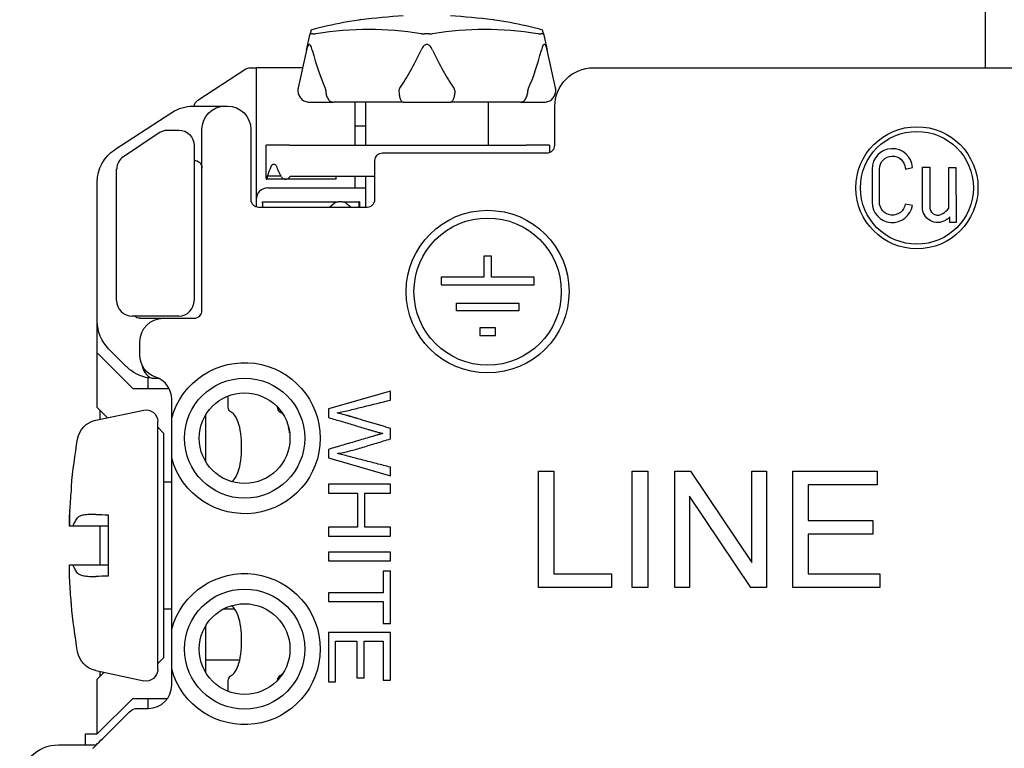
# Model space of a CAD drawing. Units: inches. Extents: x 0.3 to 16.7, y 0.3 to 10.7.
# Drawn here: x 9.9 to 11.2, y 7.7 to 8.6 of the extents above; entities that cross this region are included whole.
import ezdxf

# ---------------------------------------------------------------- set-up
doc = ezdxf.new("R2010")
doc.units = ezdxf.units.IN
doc.header["$MEASUREMENT"] = 0
doc.layers.add('GEOMETRY', color=7, linetype='Continuous')

msp = doc.modelspace()

# ---------------------------------------------------------------- linework, layer by layer
at = {"layer": 'GEOMETRY'}
for p, q in [((11.1475, 8.8573), (11.1475, 8.5548)), ((10.2724, 8.5776), (10.2771, 8.5988)), ((10.2806, 8.5983), (10.2777, 8.5983)), ((10.4303, 8.5983), (10.4246, 8.5983)), ((10.5772, 8.5983), (10.5743, 8.5983)), ((10.5778, 8.5988), (10.5825, 8.5776)), ((10.2724, 8.5776), (10.2615, 8.5286)), ((10.5934, 8.5286), (10.5825, 8.5776)), ((10.132, 8.5128), (10.194, 8.5532)), ((10.1994, 8.5548), (10.2075, 8.5548)), ((10.2673, 8.5548), (10.2075, 8.5548)), ((10.2075, 8.5548), (10.2075, 8.3753)), ((10.6425, 8.5548), (11.3527, 8.5548)), ((10.2761, 8.5103), (10.3068, 8.5103)), ((10.3968, 8.5103), (10.3068, 8.5103)), ((10.3345, 8.5103), (10.3345, 8.4548)), ((10.3485, 8.5103), (10.3485, 8.4548)), ((10.3968, 8.5103), (10.4581, 8.5103)), ((10.5482, 8.5103), (10.4581, 8.5103)), ((10.5065, 8.5103), (10.5065, 8.4548)), ((10.5482, 8.5103), (10.5788, 8.5103)), ((10.0251, 8.449), (10.0988, 8.4971)), ((10.1261, 8.5052), (10.1675, 8.5052)), ((10.1675, 8.5052), (10.1705, 8.5052)), ((10.5925, 8.4548), (10.5925, 8.5048)), ((10.0364, 8.4403), (10.0824, 8.471)), ((10.0935, 8.4743), (10.1075, 8.4743)), ((10.1375, 8.2414), (10.1375, 8.4752)), ((10.2005, 8.4752), (10.2005, 8.3848)), ((10.3345, 8.4798), (10.3485, 8.4798)), ((10.1275, 8.4543), (10.1275, 8.4102)), ((10.2505, 8.4548), (10.2205, 8.4548)), ((10.2205, 8.4121), (10.2205, 8.4548)), ((10.2505, 8.4548), (10.5555, 8.4548)), ((10.3705, 8.4448), (10.5825, 8.4448)), ((10.5855, 8.4548), (10.5555, 8.4548)), ((10.5855, 8.4548), (10.5855, 8.4453)), ((10.3605, 8.3848), (10.3605, 8.4348)), ((10.0275, 8.2543), (10.0275, 8.4236)), ((11.0016, 8.424), (11.0016, 8.3812)), ((11.0111, 8.3812), (11.0111, 8.424)), ((11.0446, 8.4238), (11.0539, 8.426)), ((11.0667, 8.3722), (11.0667, 8.4263)), ((11.0667, 8.4263), (11.0762, 8.4263)), ((11.0762, 8.4263), (11.0762, 8.3729)), ((11.1004, 8.3732), (11.1004, 8.4258)), ((11.1004, 8.4258), (11.1098, 8.4258)), ((11.1098, 8.4258), (11.11, 8.3549)), ((10.0025, 8.2274), (10.0025, 8.4071)), ((10.1275, 8.4102), (10.1275, 8.2543)), ((10.2205, 8.4121), (10.2205, 8.411)), ((10.2207, 8.411), (10.2205, 8.411)), ((10.2449, 8.411), (10.2207, 8.411)), ((10.2394, 8.4148), (10.2221, 8.4148)), ((10.3105, 8.411), (10.2449, 8.411)), ((10.2507, 8.4138), (10.2515, 8.4148)), ((10.2515, 8.4148), (10.3605, 8.4148)), ((10.3105, 8.4138), (10.3105, 8.4148)), ((10.3105, 8.411), (10.3105, 8.4138)), ((10.3345, 8.4148), (10.3345, 8.3998)), ((10.3485, 8.4148), (10.3485, 8.3748)), ((10.2225, 8.3998), (10.3345, 8.3998)), ((10.3345, 8.3998), (10.3485, 8.3998)), ((10.2155, 8.3818), (10.3134, 8.3818)), ((10.2155, 8.38), (10.2155, 8.3818)), ((10.2155, 8.38), (10.2155, 8.3748)), ((10.3018, 8.3748), (10.308, 8.38)), ((10.3182, 8.3818), (10.3134, 8.3818)), ((10.3182, 8.3818), (10.3399, 8.3818)), ((10.3236, 8.38), (10.3298, 8.3748)), ((10.3399, 8.3818), (10.3399, 8.3748)), ((10.3405, 8.3818), (10.3399, 8.3818)), ((10.3405, 8.3818), (10.3405, 8.3748)), ((10.2105, 8.3748), (10.3505, 8.3748)), ((11.0537, 8.377), (11.0443, 8.3785)), ((11.1017, 8.3549), (11.1017, 8.3622)), ((11.11, 8.3549), (11.1017, 8.3549)), ((10.5009, 8.3115), (10.5009, 8.2845)), ((10.5109, 8.3115), (10.5009, 8.3115)), ((10.5109, 8.2845), (10.5109, 8.3115)), ((10.4459, 8.2845), (10.4459, 8.2745)), ((10.5009, 8.2845), (10.4459, 8.2845)), ((10.5659, 8.2845), (10.5109, 8.2845)), ((10.5659, 8.2745), (10.5659, 8.2845)), ((10.4459, 8.2745), (10.5659, 8.2745)), ((10.4659, 8.2409), (10.4659, 8.2509)), ((10.4659, 8.2509), (10.5459, 8.2509)), ((10.5459, 8.2409), (10.4659, 8.2409)), ((10.5459, 8.2509), (10.5459, 8.2409)), ((10.0916, 8.2343), (10.0475, 8.2343)), ((10.0575, 8.2314), (10.0875, 8.2314)), ((10.0875, 8.2314), (10.1275, 8.2314)), ((10.1075, 8.2343), (10.0916, 8.2343)), ((10.0025, 8.1867), (10.0025, 8.2274)), ((10.4959, 8.2192), (10.4959, 8.2092)), ((10.5159, 8.2192), (10.4959, 8.2192)), ((10.5159, 8.2092), (10.5159, 8.2192)), ((10.4959, 8.2092), (10.5159, 8.2092)), ((10.0398, 8.1693), (10.0171, 8.192)), ((10.0575, 8.1838), (10.0575, 8.2014)), ((10.0025, 8.116), (10.0025, 8.1867)), ((10.0025, 8.1867), (10.0483, 8.1408)), ((10.0407, 8.1685), (10.0398, 8.1693)), ((10.0675, 8.1615), (10.0675, 8.1613)), ((10.0675, 8.1546), (10.0675, 8.1408)), ((10.0483, 8.1408), (10.095, 8.1408)), ((10.0985, 8.1025), (10.0985, 8.1269)), ((10.1711, 8.1203), (10.1711, 8.1311)), ((10.3805, 8.1373), (10.3005, 8.1147)), ((10.3805, 8.1258), (10.3805, 8.1373)), ((10.0155, 8.1029), (10.0025, 8.116)), ((10.3005, 8.1147), (10.3005, 8.1032)), ((10.0005, 8.0997), (10.0624, 8.1129)), ((10.006, 8.1124), (10.006, 8.1009)), ((10.1425, 8.0463), (10.1425, 8.107)), ((10.0805, 7.7782), (10.0805, 8.0982)), ((10.088, 8.0832), (10.0805, 8.0907)), ((10.3805, 8.0756), (10.3805, 8.0892)), ((10.088, 8.0832), (10.088, 7.7932)), ((10.0985, 7.8303), (10.0985, 8.0507)), ((10.3005, 8.0621), (10.3005, 8.0513)), ((10.3005, 8.0513), (10.3805, 8.0279)), ((10.3805, 8.0279), (10.3805, 8.0392)), ((10.5715, 8.0339), (10.5914, 8.0339)), ((10.5715, 7.8839), (10.5715, 8.0339)), ((10.5914, 8.0339), (10.5914, 7.9016)), ((10.6924, 8.0339), (10.7123, 8.0339)), ((10.6924, 7.8839), (10.6924, 8.0339)), ((10.7123, 8.0339), (10.7123, 7.8839)), ((10.7472, 8.0339), (10.7676, 8.0339)), ((10.7472, 7.8839), (10.7472, 8.0339)), ((10.7676, 8.0339), (10.8465, 7.9162)), ((10.8465, 8.0339), (10.8656, 8.0339)), ((10.8465, 7.9162), (10.8465, 8.0339)), ((10.8656, 8.0339), (10.8656, 7.8839)), ((10.8994, 8.0339), (11.008, 8.0339)), ((10.8994, 7.8839), (10.8994, 8.0339)), ((11.008, 8.0339), (11.008, 8.0162)), ((9.9691, 8.0124), (9.9691, 8.0144)), ((10.088, 8.0202), (10.0985, 8.0202)), ((10.3005, 8.0171), (10.3005, 8.0058)), ((10.3805, 8.0171), (10.3005, 8.0171)), ((10.3805, 8.0058), (10.3805, 8.0171)), ((10.9193, 8.0162), (10.9193, 7.9703)), ((11.008, 8.0162), (10.9193, 8.0162)), ((10.3005, 8.0058), (10.3382, 8.0058)), ((10.3382, 8.0058), (10.3382, 7.9616)), ((10.3476, 8.0058), (10.3805, 8.0058)), ((10.3476, 7.9616), (10.3476, 8.0058)), ((10.7662, 8.0018), (10.7662, 7.8839)), ((10.8451, 7.8839), (10.7662, 8.0018)), ((9.967, 7.9833), (9.9669, 7.9833)), ((10.0165, 7.9778), (10.0165, 7.8986)), ((9.971, 7.9632), (9.9667, 7.9632)), ((10.006, 7.9632), (10.006, 7.9132)), ((10.3005, 7.9616), (10.3005, 7.9503)), ((10.3382, 7.9616), (10.3005, 7.9616)), ((10.3805, 7.9616), (10.3476, 7.9616)), ((10.3805, 7.9503), (10.3805, 7.9616)), ((10.9193, 7.9703), (11.0024, 7.9703)), ((11.0024, 7.9703), (11.0024, 7.9527)), ((10.3005, 7.9503), (10.3805, 7.9503)), ((10.9193, 7.9527), (10.9193, 7.9016)), ((11.0024, 7.9527), (10.9193, 7.9527)), ((10.3005, 7.9297), (10.3005, 7.9184)), ((10.3805, 7.9297), (10.3005, 7.9297)), ((10.3805, 7.9184), (10.3805, 7.9297)), ((9.9667, 7.9132), (9.9668, 7.9132)), ((9.9668, 7.9132), (9.971, 7.9132)), ((10.3005, 7.9184), (10.3805, 7.9184)), ((10.371, 7.905), (10.371, 7.8769)), ((10.3805, 7.905), (10.371, 7.905)), ((10.3805, 7.8376), (10.3805, 7.905)), ((10.5914, 7.9016), (10.6654, 7.9016)), ((10.6654, 7.9016), (10.6654, 7.8839)), ((10.9193, 7.9016), (11.0115, 7.9016)), ((11.0115, 7.9016), (11.0115, 7.8839)), ((10.3005, 7.8769), (10.3005, 7.8657)), ((10.371, 7.8769), (10.3005, 7.8769)), ((10.6654, 7.8839), (10.5715, 7.8839)), ((10.7123, 7.8839), (10.6924, 7.8839)), ((10.7662, 7.8839), (10.7472, 7.8839)), ((10.8656, 7.8839), (10.8451, 7.8839)), ((11.0115, 7.8839), (10.8994, 7.8839)), ((9.9691, 7.8621), (9.9691, 7.8641)), ((10.3005, 7.8657), (10.371, 7.8657)), ((10.371, 7.8657), (10.371, 7.8376)), ((10.088, 7.8562), (10.0985, 7.8562)), ((10.1652, 7.8562), (10.1798, 7.8562)), ((10.1425, 7.7741), (10.1425, 7.8348)), ((10.371, 7.8376), (10.3805, 7.8376)), ((10.3005, 7.8258), (10.3005, 7.7623)), ((10.3805, 7.8258), (10.3005, 7.8258)), ((10.3805, 7.7643), (10.3805, 7.8258)), ((10.3099, 7.8145), (10.3371, 7.8145)), ((10.3099, 7.7623), (10.3099, 7.8145)), ((10.3371, 7.8145), (10.3371, 7.7675)), ((10.3465, 7.8145), (10.371, 7.8145)), ((10.3465, 7.7675), (10.3465, 7.8145)), ((10.371, 7.8145), (10.371, 7.7643)), ((10.088, 7.7932), (10.0805, 7.7857)), ((10.1862, 7.7902), (10.1425, 7.7902)), ((10.0005, 7.7767), (10.0624, 7.7636)), ((10.0025, 7.7657), (10.0112, 7.7744)), ((10.006, 7.7755), (10.006, 7.7692)), ((10.0985, 7.7578), (10.0985, 7.7786)), ((10.0025, 7.695), (10.0025, 7.7657)), ((10.1711, 7.75), (10.1711, 7.7601)), ((10.3005, 7.7623), (10.3099, 7.7623)), ((10.3371, 7.7675), (10.3465, 7.7675)), ((10.371, 7.7643), (10.3805, 7.7643)), ((10.0483, 7.7408), (10.0025, 7.695)), ((10.0483, 7.7408), (10.0932, 7.7408)), ((10.0675, 7.7408), (10.0675, 7.7278)), ((10.0291, 7.7084), (10.0441, 7.7234)), ((10.0547, 7.7278), (10.0685, 7.7278)), ((10.0096, 7.6889), (10.0291, 7.7084)), ((9.9875, 7.6808), (9.9875, 7.695)), ((9.9875, 7.695), (10.0025, 7.695)), ((9.9525, 7.6808), (10.0015, 7.6808))]:
    msp.add_line(p, q, dxfattribs=at)
for centre, radius in [((11.0594, 8.3998), 0.0788), ((11.0594, 8.3998), 0.0728), ((10.5059, 8.2658), 0.105), ((10.5059, 8.2658), 0.095), ((10.1925, 8.0766), 0.0775), ((10.1925, 8.0766), 0.0585), ((10.1925, 7.8044), 0.0775), ((10.1925, 7.8044), 0.0585)]:
    msp.add_circle(centre, radius, dxfattribs=at)
at = {"layer": 'GEOMETRY', "extrusion": (0, 0, -1)}
for centre, radius, start, end in [((-10.1994, 8.5448), 0.01, 56.878, 90), ((-10.6425, 8.5048), 0.05, 0, 90), ((-10.1375, 8.5044), 0.01, 4.733, 56.878), ((-10.1261, 8.4552), 0.05, 56.878, 90), ((-10.1675, 8.4752), 0.03, 0, 90), ((-10.1705, 8.4752), 0.03, 90, 180), ((-10.0935, 8.4543), 0.02, 57.3179, 88.992), ((-10.0935, 8.4543), 0.02, 88.992, 90), ((-10.1075, 8.4543), 0.02, 90, 180), ((-10.0525, 8.4071), 0.05, 0, 56.878), ((-10.3705, 8.4348), 0.01, 0, 90), ((-10.1275, 8.4252), 0.01, 90, 180), ((-11.0278, 8.424), 0.0167, 360, 175.6378), ((-10.0475, 8.4236), 0.02, 0, 1.772), ((-11.0278, 8.3812), 0.0167, 189.2818, 0), ((-11.0863, 8.3748), 0.0198, 231.6302, 352.2581), ((-11.0961, 8.365), 0.00625, 206.991, 246.1196), ((-10.0575, 8.2414), 0.01, 270, 314.4737), ((-10.0875, 8.2014), 0.03, 0, 90), ((-10.0525, 8.2274), 0.05, 315, 0), ((-10.0875, 8.1838), 0.03, 288.4615, 0), ((-10.1925, 8.0766), 0.0975, 15.3985, 344.6015), ((-10.0655, 8.0982), 0.015, 78, 180), ((-10.0067, 8.0704), 0.03, 9.7293, 78), ((-10.7775, 7.9382), 0.812, 5.3817, 9.7293), ((-10.1925, 7.8044), 0.0975, 15.3985, 344.6015), ((-10.7775, 7.9382), 0.812, 350.2707, 354.6183), ((-10.0067, 7.8061), 0.03, 282, 350.2707), ((-10.0655, 7.7782), 0.015, 180, 282), ((-10.0547, 7.7128), 0.015, 45, 90), ((-9.9525, 7.6308), 0.05, 0, 90)]:
    msp.add_arc(centre, radius, start, end, dxfattribs=at)
at = {"layer": 'GEOMETRY'}
for centre, radius, start, end in [((10.0935, 8.4543), 0.02, 122.6821, 123.6901), ((10.5825, 8.4548), 0.01, 270, 360), ((11.0278, 8.424), 0.0262, 4.3622, 180), ((10.0475, 8.4236), 0.02, 125.4621, 178.228), ((10.0475, 8.4236), 0.02, 123.6901, 125.4621), ((11.0597, 8.4249), 0.0152, 178.8587, 184.4471), ((10.2225, 8.3848), 0.015, 90, 180), ((10.2105, 8.3848), 0.01, 180, 270), ((10.3505, 8.3848), 0.01, 270, 360), ((11.0278, 8.3812), 0.0262, 180, 350.7182), ((11.0863, 8.3748), 0.0103, 190.7157, 308.3698), ((11.0797, 8.3899), 0.0266, 299.3515, 321.0139), ((10.0475, 8.2543), 0.02, 180, 270), ((10.1075, 8.2543), 0.02, 270, 0), ((10.1275, 8.2414), 0.01, 270, 0), ((10.0685, 8.1269), 0.03, 0, 71.5385), ((10.0685, 7.7578), 0.03, 270, 0)]:
    msp.add_arc(centre, radius, start, end, dxfattribs=at)
for centre, major_axis, ratio, start_param, end_param in [((10.4275, 9.2771), (0.0908, 0.7892), 0.189576, 2.681652, 2.840478), ((10.4275, 9.2771), (0.0908, 0.7892), 0.189576, 3.486315, 3.645142), ((10.4275, 9.2771), (-0.0908, 0.7892), 0.189576, 2.638043, 2.79687), ((10.4275, 9.2771), (-0.0908, 0.7892), 0.189576, 3.442707, 3.601534), ((10.2444, 8.416), (-0.00707, 0), 0.707107, 2.603984, 2.677945), ((10.076, 8.1788), (0, -0.025), 0.669112, 4.997101, 6.283185), ((10.7756, 7.9377), (0.2226, -0.7803), 0.997983, 4.342782, 4.376903), ((10.7781, 7.9548), (-0.8111, 0.03), 0.706864, 0.0026, 0.0376)]:
    msp.add_ellipse(centre, major_axis=major_axis, ratio=ratio, start_param=start_param, end_param=end_param, dxfattribs=at)
at = {"layer": 'GEOMETRY', "extrusion": (0, 0, -1)}
for centre, major_axis, ratio, start_param, end_param in [((10.2505, 8.4323), (0.0259, 0.0387), 0.39141, 4.004975, 4.358185), ((10.2505, 8.4387), (-0.0236, 0.0596), 0.310029, 4.407068, 4.649262), ((10.2505, 8.441), (0.0236, 0.0596), 0.310029, 4.118982, 4.138636), ((10.3134, 8.3768), (0.00707, 0), 0.707107, 3.839724, 4.712389), ((10.3182, 8.3768), (0.00707, 0), 0.707107, 4.712389, 5.585054), ((10.7781, 7.9539), (-0.811, 0.0316), 0.739718, 6.246035, 6.281916), ((16.8573, 7.9782), (-31.9414, -0.0032), 0.000459, 4.928229, 4.929686), ((10.7781, 7.9217), (-0.8111, -0.03), 0.706864, 0.0026, 0.0376), ((16.8569, 7.8982), (31.9396, -0.0032), 0.000459, 4.495091, 4.496549), ((10.7756, 7.9387), (0.2226, 0.7803), 0.997983, 4.342782, 4.378705)]:
    msp.add_ellipse(centre, major_axis=major_axis, ratio=ratio, start_param=start_param, end_param=end_param, dxfattribs=at)
at = {"layer": 'GEOMETRY'}
for points in [[(10.3425, 8.6168), (10.3609, 8.6194), (10.3792, 8.6211), (10.397, 8.622)], [(10.4579, 8.622), (10.4757, 8.6211), (10.494, 8.6194), (10.5124, 8.6168)], [(10.2781, 8.6034), (10.2779, 8.6024), (10.2775, 8.6009), (10.2771, 8.5988)], [(10.5778, 8.5988), (10.5774, 8.6009), (10.577, 8.6024), (10.5768, 8.6034)], [(10.046, 8.1638), (10.0442, 8.1652), (10.0424, 8.1668), (10.0407, 8.1685)], [(10.076, 8.1538), (10.0671, 8.1538), (10.0556, 8.1566), (10.046, 8.1638)], [(10.0817, 8.1538), (10.0801, 8.1538), (10.0782, 8.1538), (10.076, 8.1538)], [(10.2505, 8.0836), (10.2502, 8.086), (10.2498, 8.0883), (10.2493, 8.0905)], [(10.0005, 7.9782), (10.0057, 7.9781), (10.0111, 7.9779), (10.0165, 7.9778)], [(10.0165, 7.8986), (10.0111, 7.8985), (10.0057, 7.8983), (10.0005, 7.8982)], [(10.2378, 7.77), (10.2391, 7.7706), (10.2404, 7.7715), (10.2416, 7.7727)], [(10.0011, 7.6805), (10.0035, 7.6829), (10.0065, 7.6859), (10.0096, 7.6889)]]:
    msp.add_open_spline(points, degree=3, dxfattribs=at)
for points, knots in [([(10.3425, 8.6168), (10.3347, 8.6156), (10.327, 8.6143), (10.3067, 8.6104), (10.2924, 8.6072), (10.2781, 8.6034)], [-4.2651855, -4.2651855, -4.2651855, -4.2651855, -4.209691, -4.209691, -4.1058188, -4.1058188, -4.1058188, -4.1058188]), ([(10.5768, 8.6034), (10.5625, 8.6072), (10.5482, 8.6104), (10.5279, 8.6143), (10.5202, 8.6156), (10.5124, 8.6168)], [-4.8439084, -4.8439084, -4.8439084, -4.8439084, -4.7400363, -4.7400363, -4.6845417, -4.6845417, -4.6845417, -4.6845417]), ([(10.2771, 8.5988), (10.2771, 8.5987), (10.2771, 8.5986), (10.2773, 8.5984), (10.2775, 8.5984), (10.2777, 8.5983)], [0.23748962, 0.23748962, 0.23748962, 0.23748962, 0.24298103, 0.24298103, 0.2498184, 0.2498184, 0.2498184, 0.2498184]), ([(10.2806, 8.5983), (10.2811, 8.5984), (10.2817, 8.5984), (10.2829, 8.5986), (10.2836, 8.5987), (10.2844, 8.5988)], [0.00742654, 0.00742654, 0.00742654, 0.00742654, 0.01312881, 0.01312881, 0.01977447, 0.01977447, 0.01977447, 0.01977447]), ([(10.2844, 8.5988), (10.3079, 8.6027), (10.3311, 8.6045), (10.3747, 8.6045), (10.3975, 8.6027), (10.4201, 8.5988)], [-4.1814957, -4.1814957, -4.1814957, -4.1814957, -3.9897507, -3.9897507, -3.7980057, -3.7980057, -3.7980057, -3.7980057]), ([(10.4201, 8.5988), (10.4207, 8.5987), (10.4214, 8.5986), (10.4228, 8.5984), (10.4237, 8.5984), (10.4246, 8.5983)], [0.23748962, 0.23748962, 0.23748962, 0.23748962, 0.24298103, 0.24298103, 0.2498184, 0.2498184, 0.2498184, 0.2498184]), ([(10.4303, 8.5983), (10.4311, 8.5984), (10.4318, 8.5984), (10.4333, 8.5986), (10.4341, 8.5987), (10.4348, 8.5988)], [0.00742654, 0.00742654, 0.00742654, 0.00742654, 0.01312881, 0.01312881, 0.01977447, 0.01977447, 0.01977447, 0.01977447]), ([(10.4348, 8.5988), (10.4575, 8.6027), (10.4802, 8.6045), (10.5238, 8.6045), (10.547, 8.6027), (10.5705, 8.5988)], [-4.1814957, -4.1814957, -4.1814957, -4.1814957, -3.9897507, -3.9897507, -3.7980057, -3.7980057, -3.7980057, -3.7980057]), ([(10.5705, 8.5988), (10.5711, 8.5987), (10.5717, 8.5986), (10.573, 8.5984), (10.5737, 8.5984), (10.5743, 8.5983)], [0.23748962, 0.23748962, 0.23748962, 0.23748962, 0.24298103, 0.24298103, 0.2498184, 0.2498184, 0.2498184, 0.2498184]), ([(10.5772, 8.5983), (10.5774, 8.5984), (10.5776, 8.5984), (10.5778, 8.5986), (10.5779, 8.5987), (10.5778, 8.5988)], [0.00742654, 0.00742654, 0.00742654, 0.00742654, 0.01312881, 0.01312881, 0.01977447, 0.01977447, 0.01977447, 0.01977447]), ([(10.2797, 8.5776), (10.2792, 8.5797), (10.2785, 8.5818), (10.2774, 8.5837), (10.2771, 8.584), (10.2765, 8.5846), (10.2762, 8.5847), (10.2756, 8.5847), (10.2753, 8.5846), (10.2747, 8.584), (10.2745, 8.5837), (10.2734, 8.5818), (10.2728, 8.5797), (10.2724, 8.5776)], [-0.17622214, -0.17622214, -0.17622214, -0.17622214, -0.15956806, -0.15956806, -0.15501476, -0.15501476, -0.15046145, -0.15046145, -0.14590815, -0.14590815, -0.14135484, -0.14135484, -0.12470076, -0.12470076, -0.12470076, -0.12470076]), ([(10.4348, 8.5776), (10.4338, 8.5797), (10.4325, 8.5818), (10.4304, 8.5837), (10.4298, 8.584), (10.4287, 8.5846), (10.4281, 8.5847), (10.4269, 8.5847), (10.4262, 8.5846), (10.4251, 8.584), (10.4245, 8.5837), (10.4224, 8.5818), (10.4211, 8.5797), (10.4201, 8.5776)], [-0.17622214, -0.17622214, -0.17622214, -0.17622214, -0.15956806, -0.15956806, -0.15501476, -0.15501476, -0.15046145, -0.15046145, -0.14590815, -0.14590815, -0.14135484, -0.14135484, -0.12470076, -0.12470076, -0.12470076, -0.12470076]), ([(10.5825, 8.5776), (10.5821, 8.5797), (10.5815, 8.5818), (10.5805, 8.5837), (10.5802, 8.584), (10.5796, 8.5846), (10.5793, 8.5847), (10.5787, 8.5847), (10.5784, 8.5846), (10.5778, 8.584), (10.5775, 8.5837), (10.5764, 8.5818), (10.5757, 8.5797), (10.5752, 8.5776)], [-0.17622214, -0.17622214, -0.17622214, -0.17622214, -0.15956806, -0.15956806, -0.15501476, -0.15501476, -0.15046145, -0.15046145, -0.14590815, -0.14590815, -0.14135484, -0.14135484, -0.12470076, -0.12470076, -0.12470076, -0.12470076]), ([(10.2615, 8.5286), (10.2614, 8.5282), (10.2613, 8.5278), (10.2612, 8.5267), (10.2611, 8.526), (10.2611, 8.5253)], [0.174129635, 0.174129635, 0.174129635, 0.174129635, 0.177462192, 0.177462192, 0.182570915, 0.182570915, 0.182570915, 0.182570915]), ([(10.2611, 8.5253), (10.2611, 8.5234), (10.2615, 8.5215), (10.263, 8.5179), (10.264, 8.5163), (10.2667, 8.5135), (10.2684, 8.5123), (10.272, 8.5108), (10.274, 8.5103), (10.2761, 8.5103), (10.2761, 8.5103), (10.2761, 8.5103)], [0.06016682, 0.06016682, 0.06016682, 0.06016682, 0.07488438, 0.07488438, 0.08969669, 0.08969669, 0.10470326, 0.10470326, 0.12033364, 0.12033364, 0.12062297, 0.12062297, 0.12062297, 0.12062297]), ([(10.2971, 8.5253), (10.2971, 8.526), (10.297, 8.5267), (10.2967, 8.5278), (10.2966, 8.5282), (10.2964, 8.5286)], [0.182570915, 0.182570915, 0.182570915, 0.182570915, 0.187679638, 0.187679638, 0.191012195, 0.191012195, 0.191012195, 0.191012195]), ([(10.2971, 8.5253), (10.2971, 8.5234), (10.2974, 8.5215), (10.2983, 8.5179), (10.299, 8.5163), (10.3007, 8.5135), (10.3018, 8.5123), (10.3041, 8.5108), (10.3054, 8.5103), (10.3067, 8.5103), (10.3067, 8.5103), (10.3068, 8.5103)], [-0.06016682, -0.06016682, -0.06016682, -0.06016682, -0.04544926, -0.04544926, -0.03063695, -0.03063695, -0.01563039, -0.01563039, 0, 0, 0.00028933, 0.00028933, 0.00028933, 0.00028933]), ([(10.3926, 8.5286), (10.3923, 8.5282), (10.3921, 8.5278), (10.3916, 8.5267), (10.3915, 8.526), (10.3915, 8.5253)], [0.174129635, 0.174129635, 0.174129635, 0.174129635, 0.177462192, 0.177462192, 0.182570915, 0.182570915, 0.182570915, 0.182570915]), ([(10.3915, 8.5253), (10.3915, 8.5234), (10.3916, 8.5215), (10.3921, 8.5179), (10.3925, 8.5163), (10.3935, 8.5135), (10.3941, 8.5123), (10.3954, 8.5108), (10.3961, 8.5103), (10.3968, 8.5103), (10.3968, 8.5103), (10.3968, 8.5103)], [0.06016682, 0.06016682, 0.06016682, 0.06016682, 0.07488438, 0.07488438, 0.08969669, 0.08969669, 0.10470326, 0.10470326, 0.12033364, 0.12033364, 0.12062297, 0.12062297, 0.12062297, 0.12062297]), ([(10.4635, 8.5253), (10.4635, 8.5234), (10.4633, 8.5215), (10.4628, 8.5179), (10.4624, 8.5163), (10.4614, 8.5135), (10.4608, 8.5123), (10.4595, 8.5108), (10.4588, 8.5103), (10.4581, 8.5103), (10.4581, 8.5103), (10.4581, 8.5103)], [-0.06016682, -0.06016682, -0.06016682, -0.06016682, -0.04544926, -0.04544926, -0.03063695, -0.03063695, -0.01563039, -0.01563039, 0, 0, 0.00028933, 0.00028933, 0.00028933, 0.00028933]), ([(10.4635, 8.5253), (10.4635, 8.526), (10.4633, 8.5267), (10.4628, 8.5278), (10.4626, 8.5282), (10.4623, 8.5286)], [0.182570915, 0.182570915, 0.182570915, 0.182570915, 0.187679638, 0.187679638, 0.191012195, 0.191012195, 0.191012195, 0.191012195]), ([(10.5482, 8.5103), (10.5482, 8.5103), (10.5482, 8.5103), (10.5495, 8.5103), (10.5508, 8.5108), (10.5532, 8.5123), (10.5542, 8.5135), (10.5559, 8.5163), (10.5566, 8.5179), (10.5575, 8.5215), (10.5578, 8.5234), (10.5578, 8.5253)], [-0.12062297, -0.12062297, -0.12062297, -0.12062297, -0.12033364, -0.12033364, -0.10470326, -0.10470326, -0.08969669, -0.08969669, -0.07488438, -0.07488438, -0.06016682, -0.06016682, -0.06016682, -0.06016682]), ([(10.5585, 8.5286), (10.5584, 8.5282), (10.5582, 8.5278), (10.5579, 8.5267), (10.5578, 8.526), (10.5578, 8.5253)], [0.174129635, 0.174129635, 0.174129635, 0.174129635, 0.177462192, 0.177462192, 0.182570915, 0.182570915, 0.182570915, 0.182570915]), ([(10.5788, 8.5103), (10.5788, 8.5103), (10.5788, 8.5103), (10.5809, 8.5103), (10.5829, 8.5108), (10.5866, 8.5123), (10.5882, 8.5135), (10.5909, 8.5163), (10.5919, 8.5179), (10.5934, 8.5215), (10.5938, 8.5234), (10.5938, 8.5253)], [-0.00028933, -0.00028933, -0.00028933, -0.00028933, 0, 0, 0.01563039, 0.01563039, 0.03063695, 0.03063695, 0.04544926, 0.04544926, 0.06016682, 0.06016682, 0.06016682, 0.06016682]), ([(10.5938, 8.5253), (10.5938, 8.526), (10.5937, 8.5267), (10.5936, 8.5278), (10.5935, 8.5282), (10.5934, 8.5286)], [0.182570915, 0.182570915, 0.182570915, 0.182570915, 0.187679638, 0.187679638, 0.191012195, 0.191012195, 0.191012195, 0.191012195]), ([(10.2273, 8.4283), (10.2274, 8.4285), (10.2275, 8.4287), (10.2279, 8.4293), (10.2282, 8.4297), (10.2291, 8.4302), (10.2296, 8.4303), (10.2305, 8.4303), (10.231, 8.4302), (10.2319, 8.4297), (10.2324, 8.4293), (10.233, 8.4285), (10.2333, 8.4281), (10.2335, 8.4276)], [-0.06891041, -0.06891041, -0.06891041, -0.06891041, -0.06713734, -0.06713734, -0.06235174, -0.06235174, -0.05756613, -0.05756613, -0.05275827, -0.05275827, -0.04795041, -0.04795041, -0.04400473, -0.04400473, -0.04400473, -0.04400473]), ([(10.2205, 8.4121), (10.2205, 8.4118), (10.2205, 8.4116), (10.2205, 8.4111), (10.2206, 8.411), (10.2209, 8.411), (10.221, 8.4111), (10.2213, 8.4116), (10.2215, 8.4121), (10.2218, 8.4129), (10.2219, 8.4133), (10.2219, 8.4138)], [0.01236694, 0.01236694, 0.01236694, 0.01236694, 0.01628336, 0.01628336, 0.02283611, 0.02283611, 0.02858969, 0.02858969, 0.03434326, 0.03434326, 0.03807547, 0.03807547, 0.03807547, 0.03807547]), ([(10.24, 8.4138), (10.2402, 8.4133), (10.2406, 8.4128), (10.2414, 8.412), (10.2421, 8.4116), (10.2435, 8.4111), (10.2442, 8.411), (10.2457, 8.411), (10.2466, 8.4111), (10.2482, 8.4117), (10.249, 8.4121), (10.2499, 8.4129), (10.2502, 8.4131), (10.2505, 8.4134)], [0.0056975, 0.0056975, 0.0056975, 0.0056975, 0.00979004, 0.00979004, 0.0152049, 0.0152049, 0.02061976, 0.02061976, 0.02686963, 0.02686963, 0.03311949, 0.03311949, 0.03589292, 0.03589292, 0.03589292, 0.03589292]), ([(10.1746, 8.1105), (10.1743, 8.1106), (10.174, 8.1108), (10.1732, 8.1117), (10.1727, 8.1124), (10.172, 8.1143), (10.1716, 8.1153), (10.1712, 8.1178), (10.1711, 8.1191), (10.1711, 8.1203)], [-0.11492116, -0.11492116, -0.11492116, -0.11492116, -0.1092806, -0.1092806, -0.09883169, -0.09883169, -0.08929602, -0.08929602, -0.07976035, -0.07976035, -0.07976035, -0.07976035]), ([(10.2345, 8.1173), (10.2345, 8.1171), (10.2346, 8.1168), (10.2348, 8.1153), (10.2352, 8.1143), (10.2359, 8.1124), (10.2364, 8.1117), (10.2372, 8.1108), (10.2375, 8.1106), (10.2378, 8.1105)], [0.08730773, 0.08730773, 0.08730773, 0.08730773, 0.08927874, 0.08927874, 0.09881456, 0.09881456, 0.10925869, 0.10925869, 0.11489643, 0.11489643, 0.11489643, 0.11489643]), ([(10.3117, 8.1092), (10.3173, 8.1103), (10.3287, 8.1129), (10.3517, 8.1187), (10.369, 8.1229), (10.3805, 8.1258)], [0.83681361, 0.83681361, 0.83681361, 0.83681361, 0.85317105, 0.86952849, 0.90224338, 0.90224338, 0.90224338, 0.90224338]), ([(10.0985, 8.0507), (10.0985, 8.0508), (10.0985, 8.0509), (10.0985, 8.0515), (10.0985, 8.0521), (10.0985, 8.0537), (10.0985, 8.0552), (10.0985, 8.0626), (10.0985, 8.0702), (10.0985, 8.083), (10.0985, 8.0907), (10.0985, 8.098), (10.0985, 8.0995), (10.0985, 8.1012), (10.0985, 8.1018), (10.0985, 8.1024), (10.0985, 8.1025), (10.0985, 8.1025)], [0.0682526, 0.0682526, 0.0682526, 0.0682526, 0.0718158, 0.0718158, 0.0772737, 0.0772737, 0.0877786, 0.0877786, 0.1365051, 0.1365051, 0.1852316, 0.1852316, 0.1957365, 0.1957365, 0.2011945, 0.2011945, 0.2047577, 0.2047577, 0.2047577, 0.2047577]), ([(10.1758, 8.0206), (10.1767, 8.0211), (10.1776, 8.0219), (10.1807, 8.0251), (10.1827, 8.0288), (10.1856, 8.0371), (10.1868, 8.0422), (10.1883, 8.0534), (10.1886, 8.0595), (10.1886, 8.0652), (10.1886, 8.071), (10.1883, 8.0771), (10.1868, 8.0883), (10.1856, 8.0934), (10.1827, 8.1017), (10.1807, 8.1053), (10.1773, 8.109), (10.176, 8.1099), (10.1746, 8.1105)], [-0.1531515, -0.1531515, -0.1531515, -0.1531515, -0.1350738, -0.1350738, -0.0875238, -0.0875238, -0.0437619, -0.0437619, 0, 0, 0, 0.0437619, 0.0437619, 0.0875238, 0.0875238, 0.1350738, 0.1350738, 0.1604069, 0.1604069, 0.1604069, 0.1604069]), ([(10.2429, 8.1063), (10.2425, 8.1068), (10.2421, 8.1073), (10.2405, 8.109), (10.2392, 8.1099), (10.2378, 8.1105)], [0.1261877, 0.1261877, 0.1261877, 0.1261877, 0.13505759, 0.13505759, 0.1603813, 0.1603813, 0.1603813, 0.1603813]), ([(10.3005, 8.1032), (10.3062, 8.1015), (10.3177, 8.0982), (10.332, 8.094), (10.3434, 8.0906), (10.3506, 8.0884), (10.3563, 8.0867), (10.3606, 8.0854), (10.365, 8.0841), (10.3688, 8.0832), (10.3708, 8.0827)], [0, 0, 0, 0, 0.0319908, 0.0639816, 0.079977, 0.0959724, 0.1039701, 0.1119678, 0.1199655, 0.1279633, 0.1279633, 0.1279633, 0.1279633]), ([(10.3805, 8.0892), (10.3684, 8.0928), (10.3539, 8.0972), (10.3388, 8.1017), (10.3352, 8.1028), (10.3334, 8.1033), (10.3316, 8.1039), (10.33, 8.1043), (10.3288, 8.1047), (10.3279, 8.1049), (10.327, 8.1052), (10.3262, 8.1055), (10.3244, 8.106), (10.3203, 8.107), (10.3156, 8.1082), (10.3117, 8.1092)], [0.6291005, 0.6291005, 0.6291005, 0.6291005, 0.7589212, 0.7848853, 0.7913764, 0.7978674, 0.8043584, 0.8108495, 0.814095, 0.8173405, 0.820586, 0.8238315, 0.8270771, 0.8303226, 0.8368136, 0.8368136, 0.8368136, 0.8368136]), ([(10.3708, 8.0827), (10.3701, 8.0825), (10.3679, 8.0819), (10.3625, 8.0804), (10.356, 8.0784), (10.3481, 8.0761), (10.3354, 8.0724), (10.3195, 8.0677), (10.3068, 8.064), (10.3005, 8.0621)], [0.1279633, 0.1279633, 0.1279633, 0.1279633, 0.1426585, 0.1500061, 0.1573537, 0.1720489, 0.1867441, 0.2161346, 0.245525, 0.245525, 0.245525, 0.245525]), ([(10.3117, 8.0568), (10.3168, 8.0576), (10.3249, 8.0593), (10.3363, 8.0623), (10.3481, 8.0659), (10.3628, 8.0703), (10.3746, 8.0739), (10.3805, 8.0756)], [0.498793, 0.498793, 0.498793, 0.498793, 0.5263049, 0.5400608, 0.5538168, 0.5813286, 0.6088405, 0.6088405, 0.6088405, 0.6088405]), ([(10.3805, 8.0392), (10.3745, 8.0408), (10.3627, 8.0438), (10.3478, 8.0476), (10.336, 8.0507), (10.327, 8.0531), (10.3188, 8.0552), (10.3139, 8.0563), (10.3117, 8.0568)], [0.40158332, 0.40158332, 0.40158332, 0.40158332, 0.42588574, 0.45018815, 0.46233936, 0.47449056, 0.48664177, 0.49879298, 0.49879298, 0.49879298, 0.49879298]), ([(9.971, 7.9632), (9.9718, 7.9651), (9.9728, 7.9669), (9.9738, 7.9687), (9.9748, 7.9705), (9.9759, 7.9723), (9.9772, 7.974)], [0, 0, 0, 0, 0.4998004, 0.4998004, 0.4998004, 0.9999998, 0.9999998, 0.9999998, 0.9999998]), ([(10.0005, 7.9782), (9.9977, 7.9783), (9.995, 7.9783), (9.9898, 7.978), (9.9873, 7.9778), (9.983, 7.977), (9.9812, 7.9765), (9.9786, 7.9754), (9.9777, 7.9747), (9.9772, 7.974)], [0.00006182, 0.00006182, 0.00006182, 0.00006182, 0.02176205, 0.02176205, 0.04556629, 0.04556629, 0.06892662, 0.06892662, 0.09120464, 0.09120464, 0.09120464, 0.09120464]), ([(9.9772, 7.9024), (9.9759, 7.9041), (9.9748, 7.9059), (9.9738, 7.9077), (9.9728, 7.9095), (9.9718, 7.9113), (9.971, 7.9132)], [0.0000002, 0.0000002, 0.0000002, 0.0000002, 0.4997995, 0.4997995, 0.4997995, 1, 1, 1, 1]), ([(9.9772, 7.9024), (9.9776, 7.9017), (9.9786, 7.9011), (9.9812, 7.8999), (9.983, 7.8994), (9.9873, 7.8987), (9.9898, 7.8984), (9.995, 7.8981), (9.9977, 7.8981), (10.0005, 7.8982)], [0.00000099, 0.00000099, 0.00000099, 0.00000099, 0.02221322, 0.02221322, 0.04549559, 0.04549559, 0.06937831, 0.06937831, 0.09113836, 0.09113836, 0.09113836, 0.09113836]), ([(10.1746, 7.77), (10.176, 7.7706), (10.1773, 7.7715), (10.1807, 7.7751), (10.1827, 7.7788), (10.1856, 7.7871), (10.1868, 7.7922), (10.1883, 7.8034), (10.1886, 7.8095), (10.1886, 7.8152), (10.1886, 7.821), (10.1883, 7.8271), (10.1868, 7.8383), (10.1856, 7.8434), (10.1827, 7.8517), (10.1807, 7.8553), (10.1774, 7.8589), (10.1763, 7.8597), (10.1751, 7.8603)], [-0.1604069, -0.1604069, -0.1604069, -0.1604069, -0.1350738, -0.1350738, -0.0875238, -0.0875238, -0.0437619, -0.0437619, 0, 0, 0, 0.0437619, 0.0437619, 0.0875238, 0.0875238, 0.1350738, 0.1350738, 0.1575714, 0.1575714, 0.1575714, 0.1575714]), ([(10.0985, 7.7786), (10.0985, 7.7786), (10.0985, 7.7787), (10.0985, 7.7793), (10.0985, 7.7799), (10.0985, 7.7816), (10.0985, 7.7831), (10.0985, 7.7904), (10.0985, 7.798), (10.0985, 7.8108), (10.0985, 7.8185), (10.0985, 7.8258), (10.0985, 7.8273), (10.0985, 7.829), (10.0985, 7.8296), (10.0985, 7.8302), (10.0985, 7.8303), (10.0985, 7.8303)], [0.0682526, 0.0682526, 0.0682526, 0.0682526, 0.0718158, 0.0718158, 0.0772737, 0.0772737, 0.0877786, 0.0877786, 0.1365051, 0.1365051, 0.1852316, 0.1852316, 0.1957365, 0.1957365, 0.2011945, 0.2011945, 0.2047577, 0.2047577, 0.2047577, 0.2047577]), ([(10.1711, 7.7601), (10.1711, 7.7614), (10.1712, 7.7627), (10.1716, 7.7651), (10.172, 7.7662), (10.1727, 7.768), (10.1732, 7.7688), (10.174, 7.7696), (10.1743, 7.7699), (10.1746, 7.77)], [-0.07976035, -0.07976035, -0.07976035, -0.07976035, -0.07022467, -0.07022467, -0.060689, -0.060689, -0.05024009, -0.05024009, -0.04459954, -0.04459954, -0.04459954, -0.04459954]), ([(10.2378, 7.77), (10.2375, 7.7699), (10.2372, 7.7696), (10.2364, 7.7688), (10.2359, 7.768), (10.2352, 7.7662), (10.2348, 7.7651), (10.2346, 7.7639), (10.2346, 7.7639), (10.2346, 7.7639)], [0.04458942, 0.04458942, 0.04458942, 0.04458942, 0.05022716, 0.05022716, 0.0606713, 0.0606713, 0.07020711, 0.07020711, 0.07037676, 0.07037676, 0.07037676, 0.07037676]), ([(9.997, 7.6763), (9.997, 7.6763), (9.9971, 7.6765), (9.9977, 7.677), (9.9981, 7.6774), (9.9991, 7.6785), (9.9998, 7.6792), (10.0008, 7.6801), (10.001, 7.6803), (10.0011, 7.6805)], [0, 0, 0, 0, 0.00952203, 0.00952203, 0.01900347, 0.01900347, 0.03010594, 0.03010594, 0.03252362, 0.03252362, 0.03252362, 0.03252362])]:
    msp.add_open_spline(points, degree=3, knots=knots, dxfattribs=at)

doc.saveas('drawing.dxf')
